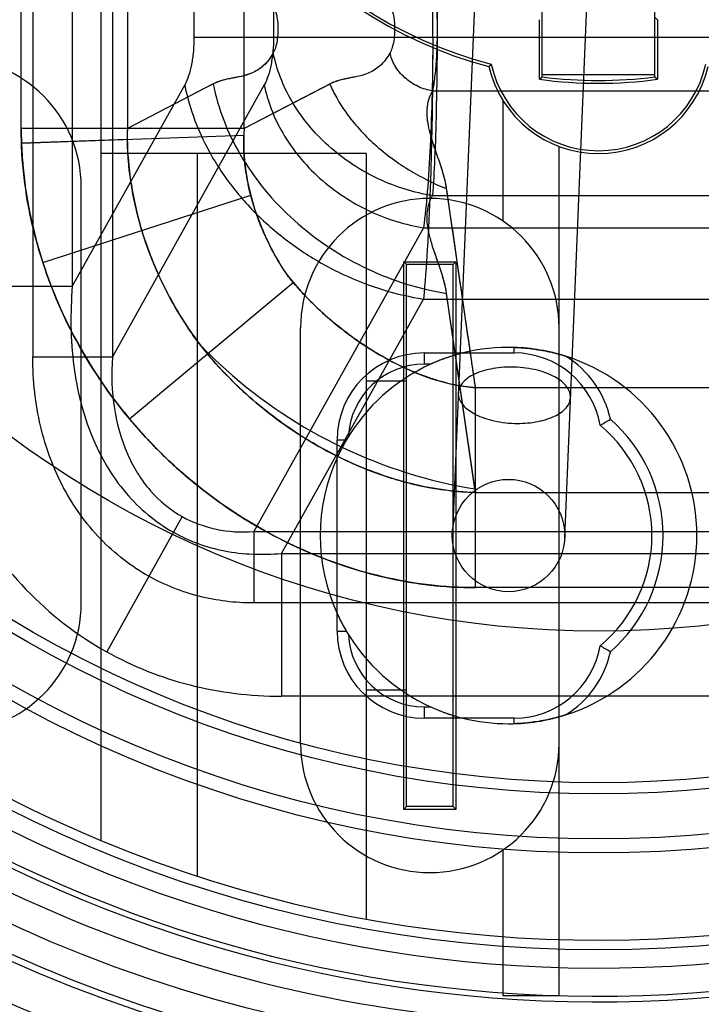
# Model space of a CAD drawing. Units: millimetres. Extents: x -321 to 1351, y 491 to 1273.
# Drawn here: x -282 to -270, y 1092 to 1110 of the extents above; entities that cross this region are included whole.
import ezdxf

# ---------------------------------------------------------------- set-up
doc = ezdxf.new("R2010")
doc.units = ezdxf.units.MM
doc.header["$LTSCALE"] = 61.468
doc.layers.get('0').update_dxf_attribs({"linetype": 'CONTINUOUS'})

msp = doc.modelspace()

# ---------------------------------------------------------------- linework, layer by layer
at = {"color": 7, "linetype": 'Continuous'}
for p, q in [((-281.743, 1130.158), (-281.743, 1103.578)), ((-273.519, 1118.669), (-274.278, 1100.44)), ((-272.279, 1100.357), (-271.521, 1118.586)), ((-280.529, 1112.699), (-280.529, 1094.97)), ((-281.039, 1112.199), (-281.039, 1104.838)), ((-280.327, 1112.199), (-280.327, 1103.578)), ((-278.875, 1112.199), (-278.875, 1109.267)), ((-277.46, 1112.199), (-277.46, 1109.267)), ((-274.628, 1109.267), (-274.628, 1112.199)), ((-281.948, 1107.646), (-281.948, 1110.425)), ((-280.06, 1110.425), (-280.06, 1107.646)), ((-277.983, 1107.646), (-277.983, 1110.425)), ((-272.679, 1108.564), (-272.679, 1110.191)), ((-270.679, 1108.564), (-270.679, 1110.191)), ((-270.679, 1109.624), (-270.629, 1109.581)), ((-272.729, 1108.52), (-272.729, 1109.581)), ((-270.629, 1109.581), (-270.629, 1108.52)), ((-264.482, 1109.267), (-278.875, 1109.267)), ((-273.627, 1108.749), (-273.585, 1108.79)), ((-272.729, 1108.52), (-272.679, 1108.564)), ((-270.679, 1108.599), (-272.679, 1108.599)), ((-270.679, 1108.564), (-270.629, 1108.52)), ((-279.04, 1108.42), (-281.039, 1104.838)), ((-277.624, 1108.42), (-280.327, 1103.578)), ((-278.533, 1108.437), (-280.06, 1107.646)), ((-278.518, 1108.445), (-278.6, 1108.403)), ((-276.442, 1108.445), (-277.983, 1107.646)), ((-276.458, 1108.436), (-277.983, 1107.646)), ((-274.632, 1108.313), (-268.725, 1108.313)), ((-273.379, 1108.145), (-273.379, 1105.996)), ((-277.983, 1107.646), (-281.948, 1107.646)), ((-281.943, 1107.384), (-277.989, 1107.524)), ((-281.943, 1107.39), (-280.06, 1107.455)), ((-275.814, 1107.199), (-280.529, 1107.199)), ((-278.814, 1094.333), (-278.814, 1107.199)), ((-275.814, 1107.199), (-275.814, 1093.573)), ((-272.379, 1092.209), (-272.379, 1107.325)), ((-280.879, 1099.199), (-280.879, 1106.599)), ((-273.879, 1103.116), (-274.381, 1106.58)), ((-281.563, 1105.257), (-277.866, 1106.458)), ((-274.632, 1106.45), (-268.725, 1106.45)), ((-274.792, 1105.878), (-277.812, 1100.469)), ((-274.792, 1105.878), (-268.565, 1105.878)), ((-274.49, 1105.137), (-274.607, 1105.478)), ((-275.144, 1095.524), (-275.144, 1105.274)), ((-275.144, 1105.274), (-274.214, 1105.274)), ((-275.094, 1105.224), (-275.144, 1105.274)), ((-274.214, 1105.274), (-274.264, 1105.224)), ((-274.214, 1105.274), (-274.214, 1095.524)), ((-275.094, 1095.574), (-275.094, 1105.224)), ((-274.264, 1105.224), (-275.094, 1105.224)), ((-274.264, 1095.574), (-274.264, 1105.224)), ((-280.021, 1102.475), (-277.109, 1104.904)), ((-283.871, 1104.838), (-281.039, 1104.838)), ((-273.878, 1101.248), (-274.381, 1104.716)), ((-273.876, 1101.23), (-274.38, 1104.71)), ((-277.32, 1100.081), (-274.792, 1104.608)), ((-274.792, 1104.608), (-268.565, 1104.608)), ((-276.979, 1096.699), (-276.979, 1104.099)), ((-273.178, 1103.649), (-273.178, 1103.747)), ((-281.743, 1103.578), (-280.327, 1103.578)), ((-274.779, 1103.649), (-274.779, 1103.449)), ((-274.779, 1103.649), (-273.178, 1103.649)), ((-274.664, 1103.449), (-274.779, 1103.449)), ((-275.094, 1103.149), (-275.814, 1103.149)), ((-273.864, 1099.472), (-273.864, 1103.03)), ((-269.493, 1103.03), (-273.864, 1103.03)), ((-276.329, 1098.699), (-276.329, 1102.099)), ((-276.165, 1102.099), (-276.329, 1102.099)), ((-273.864, 1101.166), (-269.493, 1101.166)), ((-279.082, 1100.736), (-280.426, 1098.329)), ((-277.812, 1100.469), (-277.812, 1099.199)), ((-277.812, 1100.469), (-265.545, 1100.469)), ((-277.32, 1100.081), (-277.32, 1097.539)), ((-277.32, 1100.081), (-266.037, 1100.081)), ((-269.493, 1099.472), (-273.864, 1099.472)), ((-265.545, 1099.199), (-277.812, 1099.199)), ((-276.329, 1098.699), (-276.165, 1098.699)), ((-266.037, 1097.539), (-277.32, 1097.539)), ((-275.094, 1097.649), (-275.814, 1097.649)), ((-274.779, 1097.349), (-274.779, 1097.149)), ((-274.779, 1097.349), (-274.664, 1097.349)), ((-273.178, 1097.149), (-274.779, 1097.149)), ((-273.178, 1097.05), (-273.178, 1097.149)), ((-275.144, 1095.524), (-275.094, 1095.574)), ((-274.214, 1095.524), (-275.144, 1095.524)), ((-274.264, 1095.574), (-275.094, 1095.574)), ((-274.264, 1095.574), (-274.214, 1095.524)), ((-273.379, 1094.801), (-273.379, 1092.209)), ((-273.379, 1092.209), (-272.379, 1092.209))]:
    msp.add_line(p, q, dxfattribs=at)
for centre, radius in [((-271.679, 1116.199), 28.75), ((-271.679, 1116.199), 28.6), ((-271.679, 1116.199), 28.2), ((-271.679, 1116.199), 28), ((-271.679, 1116.199), 27.986), ((-271.679, 1116.199), 27.9), ((-271.679, 1116.199), 27.88), ((-271.679, 1116.199), 27.6), ((-271.679, 1116.199), 27.48), ((-271.679, 1116.199), 27), ((-271.679, 1116.199), 26.8), ((-271.679, 1116.199), 26.3), ((-271.679, 1116.199), 25.6), ((-271.679, 1116.199), 25.488), ((-271.679, 1116.199), 25), ((-271.679, 1116.199), 23.175), ((-271.679, 1116.199), 21.45), ((-271.679, 1116.199), 21.2), ((-271.679, 1116.199), 20.399), ((-271.679, 1116.199), 20.2), ((-271.679, 1116.199), 17.501), ((-273.279, 1100.399), 1)]:
    msp.add_circle(centre, radius, dxfattribs=at)
for centre, radius, start, end in [((-271.679, 1116.199), 24.1, 217.7603, 130.2396), ((-271.679, 1116.199), 24, 217.7801, 130.2198), ((-271.679, 1116.199), 23.5, 62.4576, 207.5424), ((-271.679, 1116.199), 23, 247.3697, 127.5052), ((-271.679, 1116.199), 23, 142.4947, 247.3697), ((-271.679, 1116.199), 23.5, 242.4576, 27.5424), ((-271.679, 1116.199), 7.7, 104.6611, 255.3388), ((-271.679, 1116.199), 7.65, 104.4327, 255.5672), ((-271.679, 1116.199), 29.25, 234.8424, 349.3908), ((-283.179, 1106.599), 2.3, 360, 180), ((-271.679, 1109.199), 2, 192.9818, 347.0181), ((-271.679, 1109.199), 1.95, 192.0944, 347.9055), ((-271.679, 1116.199), 7.7, 262.5379, 277.462), ((-271.679, 1116.199), 7.75, 262.2134, 277.7866), ((-274.536, 1107.647), 7.412, 180.0024, 181.9826), ((-274.539, 1107.646), 7.409, 180.001, 182.0325), ((-274.531, 1107.539), 5.53, 178.886, 180.8647), ((-274.634, 1107.425), 3.356, 176.2192, 178.311), ((-274.679, 1104.099), 2.3, 360, 180), ((-273.279, 1100.399), 3.35, 88.2723, 104.0346), ((-273.279, 1100.399), 3.35, 72.3743, 88.2723), ((-274.779, 1102.099), 1.55, 90, 180), ((-273.279, 1100.399), 3.35, 104.0346, 114.4327), ((-273.178, 1102.099), 1.55, 9.736, 90), ((-273.279, 1100.399), 3.35, 287.6256, 72.3743), ((-273.178, 1102.099), 1.75, 12.169, 58.5385), ((-273.279, 1100.399), 3.35, 114.4327, 149.505), ((-274.779, 1102.099), 1.35, 90, 177.3224), ((-288.905, 1132.145), 34.421, 300.0861, 300.4387), ((-273.279, 1100.399), 2.75, 311.2077, 48.7922), ((-273.279, 1100.399), 2.55, 309.6946, 50.3053), ((-273.279, 1100.399), 3.35, 149.505, 155.5673), ((-273.279, 1100.399), 3.35, 155.5673, 204.4327), ((-272.881, 1101.375), 1.005, 188.2988, 192.005), ((-283.179, 1099.199), 2.3, 180, 360), ((-273.279, 1100.399), 3.35, 204.4327, 210.4949), ((-274.779, 1098.699), 1.55, 180, 270), ((-273.279, 1100.399), 3.35, 210.4949, 245.5673), ((-274.779, 1098.699), 1.35, 182.6775, 270), ((-273.178, 1098.699), 1.55, 270, 350.2639), ((-291.002, 1065.06), 38.581, 59.5796, 59.8942), ((-273.178, 1098.699), 1.75, 301.4614, 347.8309), ((-273.279, 1100.399), 3.35, 245.5673, 255.9653), ((-273.279, 1100.399), 3.35, 271.7276, 287.6256), ((-273.279, 1100.399), 3.35, 255.9653, 270), ((-273.279, 1100.399), 3.35, 270, 271.7276), ((-274.679, 1096.699), 2.3, 180, 360), ((-271.679, 1116.199), 24.5, 243.2838, 265.5016)]:
    msp.add_arc(centre, radius, start, end, dxfattribs=at)
for points, knots in [([(-274.68, 1112.795), (-274.67, 1112.74), (-274.652, 1112.607), (-274.62, 1112.257), (-274.589, 1111.682), (-274.563, 1110.862), (-274.55, 1109.921), (-274.549, 1108.937), (-274.563, 1107.994), (-274.588, 1107.169), (-274.615, 1106.668), (-274.632, 1106.45)], [0, 0, 0, 0, 0.026466, 0.063429, 0.165773, 0.298652, 0.451034, 0.610238, 0.763006, 0.896625, 1, 1, 1, 1]), ([(-274.68, 1110.67), (-274.657, 1110.624), (-274.625, 1110.493), (-274.589, 1110.258), (-274.563, 1109.952), (-274.55, 1109.603), (-274.549, 1109.237), (-274.563, 1108.886), (-274.588, 1108.58), (-274.615, 1108.394), (-274.632, 1108.313)], [0, 0, 0, 0, 0.065605, 0.168474, 0.301023, 0.452619, 0.610889, 0.762863, 0.896134, 1, 1, 1, 1]), ([(-277.511, 1109.898), (-277.492, 1109.883), (-277.457, 1109.834), (-277.421, 1109.741), (-277.395, 1109.622), (-277.381, 1109.487), (-277.381, 1109.346), (-277.394, 1109.21), (-277.42, 1109.091), (-277.447, 1109.021), (-277.464, 1108.991)], [0, 0, 0, 0, 0.077832, 0.184035, 0.314765, 0.461707, 0.614387, 0.761653, 0.892992, 1, 1, 1, 1]), ([(-275.435, 1109.898), (-275.415, 1109.883), (-275.381, 1109.834), (-275.345, 1109.741), (-275.318, 1109.622), (-275.305, 1109.487), (-275.305, 1109.346), (-275.318, 1109.21), (-275.344, 1109.091), (-275.371, 1109.021), (-275.387, 1108.991)], [0, 0, 0, 0, 0.077832, 0.184035, 0.314765, 0.461707, 0.614387, 0.761653, 0.892992, 1, 1, 1, 1]), ([(-278.875, 1109.267), (-278.875, 1109.183), (-278.882, 1109.021), (-278.914, 1108.791), (-278.963, 1108.59), (-279.011, 1108.47), (-279.04, 1108.42)], [0, 0, 0, 0, 0.287535, 0.559153, 0.800399, 1, 1, 1, 1]), ([(-277.46, 1109.267), (-277.46, 1109.183), (-277.467, 1109.021), (-277.498, 1108.791), (-277.547, 1108.59), (-277.596, 1108.47), (-277.624, 1108.42)], [0, 0, 0, 0, 0.287535, 0.559153, 0.800399, 1, 1, 1, 1]), ([(-274.628, 1109.267), (-274.628, 1108.934), (-274.635, 1108.288), (-274.666, 1107.371), (-274.715, 1106.574), (-274.763, 1106.09), (-274.792, 1105.878)], [0, 0, 0, 0, 0.294569, 0.570588, 0.810717, 1, 1, 1, 1]), ([(-274.628, 1109.267), (-274.628, 1108.809), (-274.635, 1107.921), (-274.666, 1106.66), (-274.715, 1105.565), (-274.763, 1104.9), (-274.792, 1104.608)], [0, 0, 0, 0, 0.294803, 0.57097, 0.811066, 1, 1, 1, 1]), ([(-277.464, 1108.991), (-277.524, 1108.884), (-277.667, 1108.701), (-277.969, 1108.577), (-278.257, 1108.534), (-278.447, 1108.482), (-278.533, 1108.437)], [0, 0, 0, 0, 0.295988, 0.534327, 0.76626, 1, 1, 1, 1]), ([(-277.464, 1108.991), (-277.512, 1108.907), (-277.619, 1108.756), (-277.849, 1108.617), (-278.012, 1108.572), (-278.094, 1108.56)], [0, 0, 0, 0, 0.36864, 0.683614, 1, 1, 1, 1]), ([(-274.632, 1106.45), (-274.96, 1106.501), (-275.629, 1106.71), (-276.505, 1107.287), (-277.161, 1108.073), (-277.405, 1108.691), (-277.464, 1108.991)], [0, 0, 0, 0, 0.247951, 0.514326, 0.7723, 1, 1, 1, 1]), ([(-275.387, 1108.991), (-275.436, 1108.904), (-275.546, 1108.754), (-275.737, 1108.638), (-275.887, 1108.589), (-275.998, 1108.564), (-276.11, 1108.543), (-276.221, 1108.52), (-276.313, 1108.496), (-276.392, 1108.468), (-276.434, 1108.449), (-276.458, 1108.436)], [0, 0, 0, 0, 0.240474, 0.434451, 0.526098, 0.617023, 0.707873, 0.798729, 0.889829, 0.935787, 1, 1, 1, 1]), ([(-274.632, 1108.313), (-274.675, 1108.32), (-274.762, 1108.34), (-274.889, 1108.389), (-275.013, 1108.459), (-275.126, 1108.546), (-275.224, 1108.648), (-275.302, 1108.759), (-275.357, 1108.874), (-275.38, 1108.953), (-275.387, 1108.991)], [0, 0, 0, 0, 0.120187, 0.247842, 0.380289, 0.51416, 0.645867, 0.772172, 0.890667, 1, 1, 1, 1]), ([(-279.04, 1108.42), (-278.997, 1108.203), (-278.869, 1107.76), (-278.558, 1107.113), (-278.122, 1106.488), (-277.572, 1105.916), (-276.934, 1105.425), (-276.238, 1105.035), (-275.52, 1104.759), (-275.032, 1104.645), (-274.792, 1104.608)], [0, 0, 0, 0, 0.109336, 0.227834, 0.354142, 0.48585, 0.61972, 0.752165, 0.879817, 1, 1, 1, 1]), ([(-278.533, 1108.437), (-278.447, 1107.998), (-278.089, 1107.09), (-277.127, 1105.938), (-275.841, 1105.091), (-274.862, 1104.786), (-274.38, 1104.71)], [0, 0, 0, 0, 0.2277, 0.485674, 0.752049, 1, 1, 1, 1]), ([(-278.094, 1108.56), (-278.118, 1108.556), (-278.168, 1108.546), (-278.247, 1108.531), (-278.333, 1108.511), (-278.425, 1108.485), (-278.487, 1108.459), (-278.518, 1108.445)], [0, 0, 0, 0, 0.165326, 0.349182, 0.547218, 0.763283, 1, 1, 1, 1]), ([(-277.624, 1108.42), (-277.596, 1108.275), (-277.51, 1107.98), (-277.303, 1107.549), (-277.012, 1107.132), (-276.646, 1106.75), (-276.22, 1106.423), (-275.756, 1106.163), (-275.278, 1105.979), (-274.952, 1105.904), (-274.792, 1105.878)], [0, 0, 0, 0, 0.109336, 0.227834, 0.354142, 0.48585, 0.61972, 0.752165, 0.879817, 1, 1, 1, 1]), ([(-276.458, 1108.436), (-276.422, 1108.351), (-276.334, 1108.173), (-276.161, 1107.904), (-275.936, 1107.626), (-275.663, 1107.355), (-275.355, 1107.106), (-275.029, 1106.89), (-274.703, 1106.712), (-274.485, 1106.614), (-274.38, 1106.571)], [0, 0, 0, 0, 0.0966, 0.208605, 0.334645, 0.470817, 0.611302, 0.749679, 0.880428, 1, 1, 1, 1]), ([(-276.018, 1108.56), (-276.042, 1108.556), (-276.092, 1108.546), (-276.171, 1108.531), (-276.257, 1108.511), (-276.349, 1108.485), (-276.41, 1108.459), (-276.442, 1108.445)], [0, 0, 0, 0, 0.165375, 0.349244, 0.547362, 0.763243, 1, 1, 1, 1]), ([(-274.38, 1106.571), (-274.385, 1106.611), (-274.398, 1106.68), (-274.429, 1106.807), (-274.474, 1106.953), (-274.534, 1107.129), (-274.596, 1107.304), (-274.652, 1107.479), (-274.712, 1107.706), (-274.748, 1107.991), (-274.686, 1108.216), (-274.632, 1108.313)], [0, 0, 0, 0, 0.066696, 0.116263, 0.217646, 0.320984, 0.424685, 0.527094, 0.626794, 0.815421, 1, 1, 1, 1]), ([(-273.864, 1099.472), (-274.418, 1099.468), (-275.57, 1099.612), (-277.252, 1100.218), (-278.829, 1101.215), (-280.174, 1102.551), (-281.184, 1104.14), (-281.804, 1105.866), (-281.95, 1107.065), (-281.948, 1107.646)], [0, 0, 0, 0, 0.131071, 0.271968, 0.42019, 0.56902, 0.717238, 0.862272, 1, 1, 1, 1]), ([(-281.948, 1107.646), (-281.949, 1107.071), (-281.808, 1105.891), (-281.204, 1104.184), (-280.214, 1102.602), (-278.881, 1101.256), (-277.3, 1100.239), (-275.598, 1099.617), (-274.426, 1099.467), (-273.864, 1099.472)], [0, 0, 0, 0, 0.136079, 0.278506, 0.425584, 0.574179, 0.723422, 0.867084, 1, 1, 1, 1]), ([(-280.06, 1107.646), (-280.065, 1107.395), (-280.041, 1106.91), (-279.921, 1106.224), (-279.742, 1105.611), (-279.527, 1105.07), (-279.289, 1104.594), (-279.038, 1104.173), (-278.859, 1103.917), (-278.768, 1103.797)], [0, 0, 0, 0, 0.18242, 0.351179, 0.504538, 0.644798, 0.77328, 0.890489, 1, 1, 1, 1]), ([(-277.983, 1107.646), (-277.998, 1107.43), (-277.984, 1107.011), (-277.871, 1106.425), (-277.696, 1105.913), (-277.486, 1105.474), (-277.262, 1105.079), (-276.969, 1104.735), (-276.632, 1104.395), (-276.233, 1104.054), (-275.755, 1103.716), (-275.204, 1103.406), (-274.569, 1103.144), (-274.108, 1103.05), (-273.864, 1103.03)], [0, 0, 0, 0, 0.096158, 0.184466, 0.263659, 0.335185, 0.399951, 0.464199, 0.534628, 0.612128, 0.696304, 0.793645, 0.891624, 1, 1, 1, 1]), ([(-277.866, 1106.458), (-277.883, 1106.527), (-277.907, 1106.631), (-277.93, 1106.754), (-277.942, 1106.823), (-277.958, 1106.925), (-277.972, 1107.044), (-277.982, 1107.162), (-277.986, 1107.229), (-277.991, 1107.344), (-277.992, 1107.442), (-277.989, 1107.524)], [0, 0, 0, 0, 0.199028, 0.297896, 0.346794, 0.395188, 0.586245, 0.679756, 0.72636, 0.772998, 1, 1, 1, 1]), ([(-281.943, 1107.39), (-281.942, 1107.355), (-281.935, 1107.181), (-281.9, 1106.734), (-281.793, 1106.059), (-281.575, 1105.249), (-281.284, 1104.489), (-280.928, 1103.772), (-280.612, 1103.264), (-280.383, 1102.94), (-280.266, 1102.781), (-280.146, 1102.626), (-279.898, 1102.322), (-279.504, 1101.892), (-278.927, 1101.368), (-278.301, 1100.895), (-277.639, 1100.483), (-276.946, 1100.135), (-276.214, 1099.85), (-275.195, 1099.565), (-274.406, 1099.472), (-273.864, 1099.472)], [0, 0, 0, 0, 0.008, 0.04, 0.104, 0.168, 0.232, 0.296, 0.36, 0.376, 0.392, 0.408, 0.424, 0.488, 0.552, 0.616, 0.68, 0.744, 0.808, 0.872, 1, 1, 1, 1]), ([(-281.943, 1107.384), (-281.942, 1107.368), (-281.941, 1107.336), (-281.933, 1107.164), (-281.919, 1106.975), (-281.896, 1106.77), (-281.879, 1106.634), (-281.845, 1106.396), (-281.804, 1106.177), (-281.767, 1106.008), (-281.752, 1105.94), (-281.725, 1105.822), (-281.665, 1105.587), (-281.606, 1105.388), (-281.563, 1105.257)], [0, 0, 0, 0, 0.020896, 0.044776, 0.235821, 0.283582, 0.331343, 0.426866, 0.61791, 0.641791, 0.665672, 0.713433, 0.808955, 1, 1, 1, 1]), ([(-273.864, 1101.166), (-274.27, 1101.174), (-274.88, 1101.267), (-275.658, 1101.512), (-276.224, 1101.752), (-276.768, 1102.041), (-277.285, 1102.377), (-277.774, 1102.756), (-278.227, 1103.173), (-278.538, 1103.513), (-278.733, 1103.75), (-278.826, 1103.873), (-278.916, 1104), (-279.091, 1104.259), (-279.331, 1104.664), (-279.6, 1105.232), (-279.813, 1105.828), (-279.965, 1106.441), (-280.038, 1106.962), (-280.057, 1107.299), (-280.06, 1107.429), (-280.06, 1107.455)], [0, 0, 0, 0, 0.125737, 0.189185, 0.252717, 0.316089, 0.379819, 0.443784, 0.507379, 0.570608, 0.586438, 0.602397, 0.618507, 0.634682, 0.699376, 0.764089, 0.829352, 0.895167, 0.959735, 0.991926, 1, 1, 1, 1]), ([(-274.381, 1106.58), (-274.388, 1106.626), (-274.406, 1106.719), (-274.445, 1106.859), (-274.474, 1106.953), (-274.49, 1107)], [0, 0, 0, 0, 0.31911, 0.65691, 1, 1, 1, 1]), ([(-273.864, 1103.03), (-273.866, 1103.038), (-273.875, 1103.086), (-273.887, 1103.173), (-273.91, 1103.33), (-273.943, 1103.561), (-273.988, 1103.868), (-274.087, 1104.552), (-274.203, 1105.349), (-274.31, 1106.09), (-274.355, 1106.404), (-274.37, 1106.507), (-274.377, 1106.554), (-274.38, 1106.571)], [0, 0, 0, 0, 0.007255, 0.040515, 0.073704, 0.140084, 0.236636, 0.333188, 0.719396, 0.9125, 0.960776, 0.984914, 1, 1, 1, 1]), ([(-277.109, 1104.904), (-277.132, 1104.931), (-277.178, 1104.985), (-277.242, 1105.073), (-277.301, 1105.166), (-277.417, 1105.353), (-277.539, 1105.578), (-277.659, 1105.844), (-277.739, 1106.046), (-277.797, 1106.216), (-277.833, 1106.337), (-277.852, 1106.406), (-277.861, 1106.441), (-277.866, 1106.458)], [0, 0, 0, 0, 0.060971, 0.123162, 0.186593, 0.250151, 0.502807, 0.627785, 0.752427, 0.876377, 0.938191, 0.969091, 1, 1, 1, 1]), ([(-274.38, 1104.71), (-274.402, 1104.861), (-274.493, 1105.16), (-274.628, 1105.522), (-274.706, 1105.819), (-274.734, 1106.037), (-274.718, 1106.252), (-274.667, 1106.387), (-274.632, 1106.45)], [0, 0, 0, 0, 0.254159, 0.516834, 0.643425, 0.764298, 0.881015, 1, 1, 1, 1]), ([(-281.563, 1105.257), (-281.553, 1105.225), (-281.531, 1105.159), (-281.486, 1105.03), (-281.404, 1104.807), (-281.276, 1104.494), (-281.106, 1104.13), (-280.858, 1103.659), (-280.612, 1103.264), (-280.383, 1102.94), (-280.266, 1102.781), (-280.146, 1102.626), (-280.063, 1102.525), (-280.021, 1102.475)], [0, 0, 0, 0, 0.03125, 0.0625, 0.125, 0.25, 0.375, 0.5, 0.75, 0.8125, 0.875, 0.9375, 1, 1, 1, 1]), ([(-274.381, 1104.716), (-274.388, 1104.762), (-274.406, 1104.855), (-274.445, 1104.995), (-274.474, 1105.09), (-274.49, 1105.137)], [0, 0, 0, 0, 0.319586, 0.656801, 1, 1, 1, 1]), ([(-273.864, 1103.03), (-273.997, 1103.038), (-274.197, 1103.067), (-274.424, 1103.124), (-274.538, 1103.157), (-274.604, 1103.178), (-274.77, 1103.232), (-274.984, 1103.316), (-275.208, 1103.421), (-275.32, 1103.478), (-275.383, 1103.511), (-275.542, 1103.597), (-275.745, 1103.717), (-275.955, 1103.859), (-276.074, 1103.944), (-276.251, 1104.076), (-276.45, 1104.238), (-276.64, 1104.41), (-276.744, 1104.511), (-276.846, 1104.613), (-276.945, 1104.716), (-277.04, 1104.823), (-277.086, 1104.877), (-277.109, 1104.904)], [0, 0, 0, 0, 0.104192, 0.156809, 0.183528, 0.197021, 0.210615, 0.320405, 0.376362, 0.404401, 0.418407, 0.432395, 0.545464, 0.602423, 0.63109, 0.65991, 0.774777, 0.831851, 0.860187, 0.888345, 0.94437, 0.972219, 1, 1, 1, 1]), ([(-281.039, 1104.838), (-281.078, 1104.364), (-281.069, 1103.45), (-280.757, 1102.177), (-280.152, 1101.133), (-279.557, 1100.635), (-279.238, 1100.457)], [0, 0, 0, 0, 0.285868, 0.545132, 0.78004, 1, 1, 1, 1]), ([(-278.768, 1103.797), (-278.62, 1103.643), (-277.869, 1102.916), (-276.292, 1101.866), (-274.689, 1101.358), (-273.876, 1101.23)], [0, 0, 0, 0, 0.114216, 0.559104, 1, 1, 1, 1]), ([(-278.768, 1103.797), (-278.664, 1103.664), (-278.436, 1103.394), (-278.045, 1102.999), (-277.583, 1102.6), (-277.041, 1102.208), (-276.402, 1101.834), (-275.667, 1101.507), (-274.811, 1101.25), (-274.195, 1101.177), (-273.864, 1101.166)], [0, 0, 0, 0, 0.088116, 0.184775, 0.290537, 0.407086, 0.534314, 0.677309, 0.827038, 1, 1, 1, 1]), ([(-273.178, 1103.747), (-273.072, 1103.745), (-272.863, 1103.727), (-272.557, 1103.675), (-272.36, 1103.621), (-272.264, 1103.591)], [0, 0, 0, 0, 0.340121, 0.677666, 1, 1, 1, 1]), ([(-280.327, 1103.578), (-280.347, 1103.272), (-280.328, 1102.681), (-280.104, 1101.858), (-279.69, 1101.181), (-279.294, 1100.855), (-279.082, 1100.736)], [0, 0, 0, 0, 0.281409, 0.539371, 0.776121, 1, 1, 1, 1]), ([(-274.358, 1103.57), (-274.379, 1103.563), (-274.426, 1103.547), (-274.501, 1103.518), (-274.582, 1103.485), (-274.637, 1103.461), (-274.664, 1103.449)], [0, 0, 0, 0, 0.198929, 0.453807, 0.727801, 1, 1, 1, 1]), ([(-274.091, 1103.649), (-274.108, 1103.649), (-274.138, 1103.635), (-274.186, 1103.624), (-274.237, 1103.609), (-274.295, 1103.591), (-274.337, 1103.577), (-274.358, 1103.57)], [0, 0, 0, 0, 0.178779, 0.34565, 0.530314, 0.757105, 1, 1, 1, 1]), ([(-273.175, 1103.397), (-273.301, 1103.401), (-273.545, 1103.386), (-273.865, 1103.296), (-274.101, 1103.149), (-274.205, 1102.929), (-274.106, 1102.71), (-273.884, 1102.551), (-273.564, 1102.433), (-273.312, 1102.4), (-273.175, 1102.396)], [0, 0, 0, 0, 0.157349, 0.30186, 0.41164, 0.494882, 0.578632, 0.686138, 0.828326, 1, 1, 1, 1]), ([(-273.175, 1102.396), (-273.049, 1102.392), (-272.805, 1102.407), (-272.485, 1102.497), (-272.248, 1102.644), (-272.145, 1102.864), (-272.243, 1103.083), (-272.465, 1103.242), (-272.785, 1103.36), (-273.037, 1103.393), (-273.175, 1103.397)], [0, 0, 0, 0, 0.157352, 0.301862, 0.41164, 0.494882, 0.578632, 0.686138, 0.828328, 1, 1, 1, 1]), ([(-273.864, 1103.03), (-273.866, 1103.04), (-273.872, 1103.068), (-273.876, 1103.097), (-273.879, 1103.116)], [0, 0, 0, 0, 0.347495, 1, 1, 1, 1]), ([(-280.021, 1102.475), (-279.98, 1102.425), (-279.895, 1102.326), (-279.722, 1102.132), (-279.542, 1101.945), (-279.356, 1101.764), (-279.166, 1101.587), (-278.822, 1101.289), (-278.458, 1101.014), (-278.133, 1100.796), (-277.914, 1100.656), (-277.524, 1100.425), (-277.148, 1100.237), (-276.85, 1100.106), (-276.73, 1100.055), (-276.518, 1099.97), (-276.086, 1099.814), (-275.688, 1099.703), (-275.398, 1099.639), (-275.334, 1099.625), (-275.221, 1099.602), (-274.994, 1099.56), (-274.535, 1099.495), (-274.135, 1099.472), (-273.864, 1099.472)], [0, 0, 0, 0, 0.027778, 0.055556, 0.111111, 0.138889, 0.166667, 0.222222, 0.333333, 0.361111, 0.388889, 0.444444, 0.555556, 0.569444, 0.583333, 0.611111, 0.666667, 0.777778, 0.784722, 0.791667, 0.805556, 0.833333, 0.888889, 1, 1, 1, 1]), ([(-276.165, 1102.099), (-276.171, 1102.088), (-276.184, 1102.067), (-276.201, 1102.036), (-276.212, 1102.016), (-276.218, 1102.006)], [0, 0, 0, 0, 0.348936, 0.686959, 1, 1, 1, 1]), ([(-276.218, 1102.006), (-276.232, 1101.979), (-276.259, 1101.93), (-276.295, 1101.856), (-276.317, 1101.809), (-276.329, 1101.784)], [0, 0, 0, 0, 0.375001, 0.6688, 1, 1, 1, 1]), ([(-279.082, 1100.736), (-278.895, 1100.632), (-278.478, 1100.478), (-278.035, 1100.454), (-277.812, 1100.469)], [0, 0, 0, 0, 0.488915, 1, 1, 1, 1]), ([(-279.238, 1100.457), (-278.958, 1100.3), (-278.325, 1100.073), (-277.657, 1100.05), (-277.32, 1100.081)], [0, 0, 0, 0, 0.486929, 1, 1, 1, 1]), ([(-276.329, 1099.013), (-276.317, 1098.989), (-276.296, 1098.942), (-276.259, 1098.868), (-276.233, 1098.819), (-276.218, 1098.791)], [0, 0, 0, 0, 0.326254, 0.62194, 1, 1, 1, 1]), ([(-276.218, 1098.791), (-276.212, 1098.781), (-276.201, 1098.761), (-276.184, 1098.73), (-276.171, 1098.709), (-276.165, 1098.699)], [0, 0, 0, 0, 0.312866, 0.650899, 1, 1, 1, 1]), ([(-274.664, 1097.349), (-274.627, 1097.332), (-274.557, 1097.302), (-274.455, 1097.261), (-274.389, 1097.238), (-274.358, 1097.227)], [0, 0, 0, 0, 0.366362, 0.699597, 1, 1, 1, 1]), ([(-274.358, 1097.227), (-274.337, 1097.22), (-274.296, 1097.206), (-274.238, 1097.189), (-274.186, 1097.173), (-274.138, 1097.163), (-274.108, 1097.149), (-274.091, 1097.149)], [0, 0, 0, 0, 0.241876, 0.467184, 0.652023, 0.817979, 1, 1, 1, 1]), ([(-272.264, 1097.206), (-272.359, 1097.177), (-272.555, 1097.123), (-272.861, 1097.07), (-273.072, 1097.053), (-273.178, 1097.05)], [0, 0, 0, 0, 0.319073, 0.657595, 1, 1, 1, 1])]:
    msp.add_open_spline(points, degree=3, knots=knots, dxfattribs=at)
for points in [[(-283.871, 1104.838), (-283.871, 1104.134), (-283.715, 1102.758), (-283.026, 1100.905), (-281.923, 1099.373), (-280.954, 1098.624), (-280.426, 1098.329)], [(-279.676, 1099.673), (-279.993, 1099.85), (-280.574, 1100.299), (-281.236, 1101.218), (-281.649, 1102.33), (-281.743, 1103.156), (-281.743, 1103.578)], [(-273.864, 1101.166), (-273.868, 1101.184), (-273.871, 1101.202), (-273.874, 1101.22)], [(-277.812, 1099.199), (-278.145, 1099.199), (-278.798, 1099.279), (-279.397, 1099.517), (-279.676, 1099.673)], [(-280.426, 1098.329), (-279.961, 1098.07), (-278.964, 1097.673), (-277.875, 1097.539), (-277.32, 1097.539)]]:
    msp.add_open_spline(points, degree=3, dxfattribs=at)

doc.saveas('drawing.dxf')
